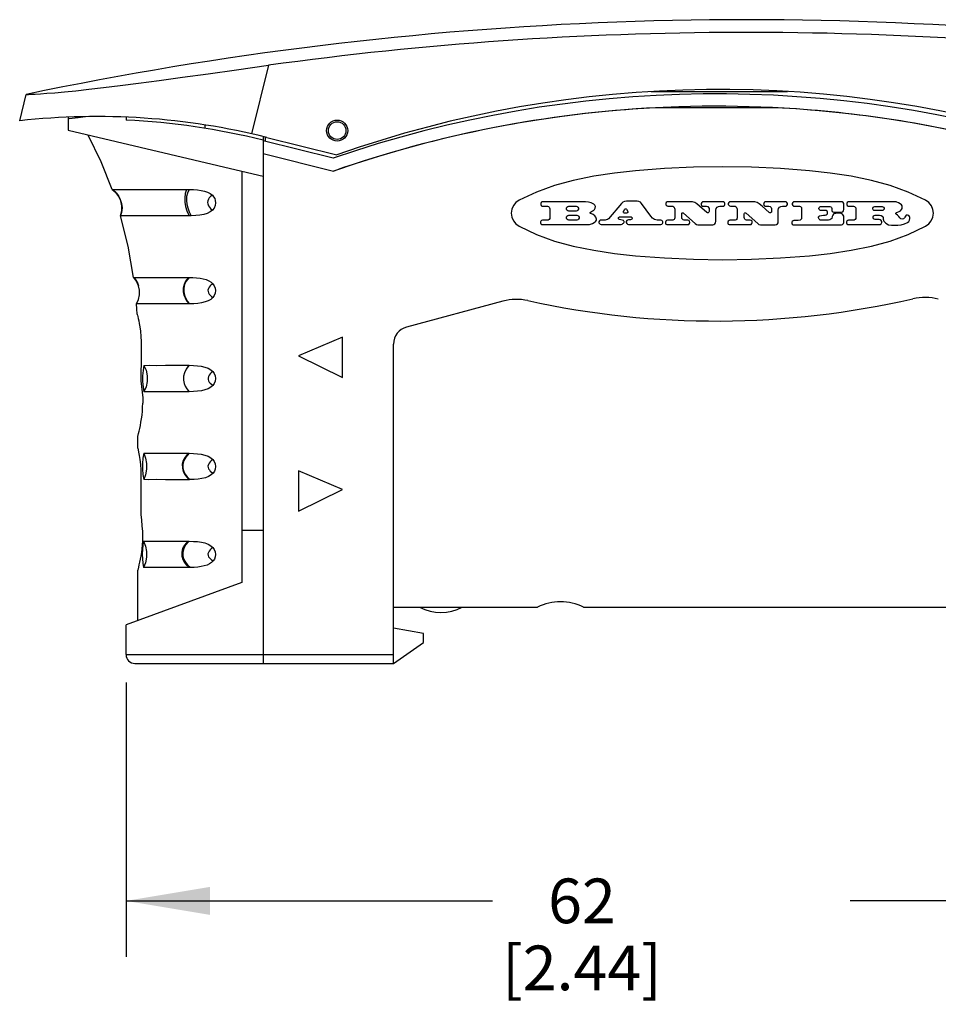
# Model space of a CAD drawing. Units: inches. Extents: x 0.4 to 16.6, y 0.6 to 10.4.
# Drawn here: x 9.2 to 11.3, y 4.3 to 6.5 of the extents above; entities that cross this region are included whole.
import ezdxf

# ---------------------------------------------------------------- set-up
doc = ezdxf.new("R2010")
doc.units = ezdxf.units.IN
doc.header["$LTSCALE"] = 0.935
doc.header["$MEASUREMENT"] = 0
doc.layers.get('0').update_dxf_attribs({"linetype": 'CONTINUOUS'})
for name, color, linetype in [('02___PRT_ALL_AXES', 7, 'CONTINUOUS'), ('AXIS', 7, 'CONTINUOUS'), ('AXIS_COSMETIC_THREADS', 7, 'CONTINUOUS'), ('SCHEME_DIMS', 7, 'CONTINUOUS')]:
    doc.layers.add(name, color=color, linetype=linetype)
doc.dimstyles.new('DIMSTYLE_2', dxfattribs={"dimtxt": 0.1, "dimasz": 0.1875, "dimexe": 0.125, "dimexo": 0.0625, "dimgap": 0.1, "dimtad": 0, "dimtih": 1, "dimtoh": 1, "dimdec": 1, "dimzin": 4, "dimdsep": 46, "dimtxsty": 'STANDARD', "dimblk": '_FILLED', "dimblk1": '_FILLED', "dimblk2": '_FILLED', "dimcen": 0.09, "dimadec": 3, "dimazin": 1, "dimtp": 0.1, "dimtm": 0.1, "dimtfac": 1, "dimtdec": 3, "dimtofl": 0, "dimtmove": 0, "dimatfit": 3, "dimldrblk": '_FILLED', "dimfxl": 1, "dimtolj": 1, "dimtzin": 4, "dimarcsym": 0})

# ---------------------------------------------------------------- blocks, each defined once
blk = doc.blocks.new('_FILLED')
at = {"color": 0, "linetype": 'BYBLOCK'}
blk.add_solid([(0, 0), (-1, 0.167), (-1, -0.167)], dxfattribs=at)
blk = doc.blocks.new('*D8')
at = {"layer": 'SCHEME_DIMS', "color": 7, "linetype": 'CONTINUOUS'}
for p, q in [((11.9182, 5.0771), (11.9182, 4.4358)), ((9.4775, 5.0495), (9.4775, 4.4358)), ((9.4775, 4.5608), (10.2978, 4.5608)), ((11.9182, 4.5608), (11.0978, 4.5608))]:
    blk.add_line(p, q, dxfattribs=at)
at = {"layer": 'SCHEME_DIMS', "color": 7, "linetype": 'CONTINUOUS', "xscale": 0.1875, "yscale": 0.1875, "zscale": 0.1875, "rotation": 180}
blk.add_blockref('_FILLED', (9.4775, 4.5608), dxfattribs=at)
at = {"layer": 'SCHEME_DIMS', "color": 7, "linetype": 'CONTINUOUS', "xscale": 0.1875, "yscale": 0.1875, "zscale": 0.1875}
blk.add_blockref('_FILLED', (11.9182, 4.5608), dxfattribs=at)
at = {"layer": 'SCHEME_DIMS', "color": 7, "linetype": 'CONTINUOUS', "insert": (10.4978, 4.6108), "char_height": 0.1, "width": 0.6, "attachment_point": 2, "line_spacing_factor": 0.9}
blk.add_mtext('62\\P[2.44]', dxfattribs=at)

msp = doc.modelspace()

# ---------------------------------------------------------------- linework, layer by layer
at = {"color": 7, "linetype": 'CONTINUOUS'}
for p, q in [((9.7961, 6.4314), (9.7579, 6.2781)), ((10.9582, 6.3719), (10.6528, 6.3719)), ((9.2393, 6.3073), (9.254, 6.3662)), ((10.9313, 6.3364), (10.6653, 6.3364)), ((9.3502, 6.3118), (9.3476, 6.3115)), ((9.3476, 6.3115), (9.3476, 6.2858)), ((9.3704, 6.3141), (9.3502, 6.3118)), ((9.4779, 6.3152), (9.4779, 6.3086)), ((9.3476, 6.2858), (9.7365, 6.1942)), ((9.6546, 6.2902), (9.6546, 6.2975)), ((9.7845, 6.2719), (9.7845, 5.0923)), ((9.9407, 6.2234), (9.7845, 6.2625)), ((9.7885, 6.2709), (9.7885, 6.2615)), ((9.7925, 6.2699), (9.949, 6.2309)), ((9.7845, 6.2341), (9.942, 6.1947)), ((9.7365, 6.1942), (9.7365, 5.2734)), ((9.7365, 6.1942), (9.7845, 6.1829)), ((9.4542, 6.1466), (9.4461, 6.1532)), ((9.5716, 6.1534), (9.6184, 6.1534)), ((9.461, 6.1379), (9.4542, 6.1466)), ((9.4657, 6.1278), (9.461, 6.1379)), ((9.4681, 6.1169), (9.4657, 6.1278)), ((9.4678, 6.1054), (9.4681, 6.1169)), ((10.5059, 6.1259), (10.4105, 6.1259)), ((10.4105, 6.1158), (10.4207, 6.1158)), ((10.4259, 6.1101), (10.4259, 6.0909)), ((10.4684, 6.1157), (10.4846, 6.1157)), ((10.5861, 6.1219), (10.5575, 6.0873)), ((10.5907, 6.1042), (10.5937, 6.109)), ((10.6217, 6.1271), (10.5972, 6.1271)), ((10.5973, 6.109), (10.6003, 6.1042)), ((10.6516, 6.0933), (10.6311, 6.1223)), ((10.7395, 6.1259), (10.6903, 6.1259)), ((10.6903, 6.1163), (10.6981, 6.1163)), ((10.7056, 6.109), (10.7056, 6.0938)), ((10.7611, 6.1163), (10.7551, 6.1211)), ((10.7774, 6.1018), (10.7611, 6.1163)), ((10.7696, 6.1157), (10.7767, 6.1157)), ((10.8128, 6.1259), (10.7698, 6.1259)), ((10.7823, 6.1107), (10.7823, 6.1042)), ((10.7973, 6.0815), (10.7973, 6.1074)), ((10.8067, 6.1157), (10.8128, 6.1157)), ((10.8792, 6.1259), (10.83, 6.1259)), ((10.83, 6.1163), (10.8378, 6.1163)), ((10.8454, 6.109), (10.8454, 6.0938)), ((10.9009, 6.1163), (10.8948, 6.1211)), ((10.9172, 6.1018), (10.9009, 6.1163)), ((10.9093, 6.1157), (10.9164, 6.1157)), ((10.9526, 6.1259), (10.9095, 6.1259)), ((10.922, 6.1107), (10.922, 6.1042)), ((10.9371, 6.0815), (10.9371, 6.1074)), ((10.9464, 6.1157), (10.9526, 6.1157)), ((11.0783, 6.1259), (10.9736, 6.1259)), ((10.9736, 6.1157), (10.985, 6.1157)), ((10.9895, 6.111), (10.9895, 6.0898)), ((11.032, 6.1151), (11.0526, 6.1151)), ((11.0422, 6.1066), (11.032, 6.1066)), ((11.057, 6.1107), (11.0571, 6.1064)), ((11.0842, 6.1088), (11.0842, 6.1199)), ((11.199, 6.1259), (11.0957, 6.1259)), ((11.0957, 6.1158), (11.1059, 6.1158)), ((11.1111, 6.1101), (11.1111, 6.0909)), ((11.1531, 6.1151), (11.1696, 6.1151)), ((11.1696, 6.106), (11.1531, 6.106)), ((9.465, 6.0945), (9.4678, 6.1054)), ((9.6184, 6.0943), (9.5641, 6.0943)), ((10.4197, 6.0843), (10.4095, 6.0843)), ((10.4846, 6.1049), (10.4684, 6.1049)), ((10.4684, 6.0958), (10.4861, 6.0958)), ((10.4861, 6.0849), (10.4684, 6.0849)), ((10.5231, 6.097), (10.5176, 6.0994)), ((10.5495, 6.0849), (10.5405, 6.0849)), ((10.5841, 6.0922), (10.6067, 6.0922)), ((10.5982, 6.1006), (10.5925, 6.1006)), ((10.6066, 6.0855), (10.6018, 6.0855)), ((10.6746, 6.0843), (10.6661, 6.0843)), ((10.7014, 6.0849), (10.6913, 6.0849)), ((10.7213, 6.0905), (10.7213, 6.099)), ((10.7253, 6.1001), (10.7515, 6.0771)), ((10.7347, 6.0849), (10.7264, 6.0849)), ((10.8411, 6.0849), (10.8311, 6.0849)), ((10.861, 6.0905), (10.861, 6.099)), ((10.865, 6.1001), (10.8912, 6.0771)), ((10.8744, 6.0849), (10.8662, 6.0849)), ((11.0495, 6.0849), (11.0313, 6.0849)), ((11.0581, 6.0929), (11.0571, 6.0885)), ((11.0613, 6.1024), (11.0787, 6.1024)), ((11.0755, 6.1), (11.0658, 6.1)), ((11.0836, 6.0796), (11.0836, 6.0933)), ((11.1049, 6.0843), (11.0947, 6.0843)), ((11.1542, 6.0958), (11.1641, 6.0958)), ((11.1631, 6.0861), (11.1542, 6.0861)), ((11.1723, 6.0873), (11.1723, 6.0864)), ((11.2019, 6.1018), (11.2043, 6.1024)), ((11.2206, 6.0915), (11.2194, 6.0897)), ((11.2315, 6.0881), (11.2315, 6.0905)), ((10.4095, 6.0746), (10.5077, 6.0746)), ((10.5405, 6.0752), (10.5857, 6.0752)), ((10.5906, 6.0782), (10.5913, 6.0789)), ((10.6018, 6.0752), (10.6746, 6.0752)), ((10.6875, 6.0746), (10.7343, 6.0746)), ((10.7608, 6.074), (10.7904, 6.074)), ((10.8273, 6.0746), (10.874, 6.0746)), ((10.9005, 6.074), (10.9302, 6.074)), ((10.9723, 6.074), (11.0787, 6.074)), ((11.0947, 6.0746), (11.1631, 6.0746)), ((11.1907, 6.0735), (11.2049, 6.0735)), ((9.4942, 5.9565), (9.4971, 5.9565)), ((9.5005, 5.9482), (9.4944, 5.9563)), ((9.5052, 5.9378), (9.5005, 5.9482)), ((9.5027, 5.9441), (9.5052, 5.9378)), ((9.6198, 5.8975), (9.6184, 5.8974)), ((10.3209, 5.9033), (10.1051, 5.8454)), ((9.9617, 5.8226), (9.8633, 5.7813)), ((9.9617, 5.7321), (9.9617, 5.8226)), ((9.5108, 5.8128), (9.5108, 5.7841)), ((10.0759, 5.0923), (10.0759, 5.8074)), ((9.5108, 5.7841), (9.5107, 5.725)), ((9.8633, 5.7813), (9.9617, 5.7321)), ((9.5147, 5.6871), (9.5147, 5.675)), ((9.5034, 5.6005), (9.5052, 5.6074)), ((9.5034, 5.5745), (9.5034, 5.6005)), ((9.5106, 5.5136), (9.5105, 5.4258)), ((9.8633, 5.5234), (9.8633, 5.4329)), ((9.9617, 5.4821), (9.8633, 5.5234)), ((9.6201, 5.5038), (9.6184, 5.5037)), ((9.8633, 5.4329), (9.9617, 5.4821)), ((9.5143, 5.3879), (9.5143, 5.3758)), ((9.7365, 5.3906), (9.7845, 5.3906)), ((9.5051, 5.3079), (9.5034, 5.3011)), ((9.5034, 5.1886), (9.5034, 5.3011)), ((9.7365, 5.2734), (9.4775, 5.1791)), ((9.4775, 5.112), (9.4775, 5.1791)), ((10.1428, 5.1593), (10.0759, 5.1711)), ((10.1428, 5.1396), (10.1428, 5.1593)), ((10.0759, 5.0923), (10.1428, 5.1396)), ((9.4971, 5.0923), (10.0759, 5.0923)), ((9.7845, 5.112), (10.0759, 5.112))]:
    msp.add_line(p, q, dxfattribs=at)
for points in [[(9.254, 6.3662), (9.2553, 6.3662), (9.2591, 6.3663), (9.2654, 6.3665), (9.2742, 6.3669), (9.2858, 6.3676), (9.3003, 6.3686), (9.3182, 6.37), (9.3397, 6.3719), (9.3648, 6.3744), (9.3938, 6.3776), (9.4268, 6.3814), (9.464, 6.386), (9.5055, 6.3914), (9.5518, 6.3975), (9.6034, 6.4046), (9.6608, 6.4126), (9.7248, 6.4215), (9.7961, 6.4314)], [(9.3928, 6.3166), (9.3809, 6.3152), (9.3704, 6.3141)], [(9.4459, 6.1534), (9.4214, 6.215), (9.3928, 6.2751)], [(10.6174, 6.1954), (10.5707, 6.1901), (10.5241, 6.1829), (10.478, 6.1737)], [(10.8121, 6.2042), (10.7471, 6.2032), (10.6822, 6.2003), (10.6174, 6.1954)], [(11.0068, 6.1954), (10.942, 6.2003), (10.8771, 6.2032), (10.8121, 6.2042)], [(11.1462, 6.1737), (11.1001, 6.1829), (11.0535, 6.1901), (11.0068, 6.1954)], [(10.478, 6.1737), (10.4365, 6.1626), (10.396, 6.1477), (10.3571, 6.1293)], [(11.2671, 6.1293), (11.2282, 6.1477), (11.1877, 6.1626), (11.1462, 6.1737)], [(9.4459, 6.1534), (9.4565, 6.1534), (9.4685, 6.1533), (9.4854, 6.1533), (9.5081, 6.1534), (9.5368, 6.1534), (9.5716, 6.1534)], [(9.4461, 6.1532), (9.4491, 6.1511), (9.455, 6.1457), (9.4603, 6.139), (9.4644, 6.1312), (9.4673, 6.1223), (9.4683, 6.1125), (9.4673, 6.1021), (9.465, 6.0945)], [(9.6129, 6.1534), (9.61, 6.1443), (9.6088, 6.1349), (9.6091, 6.1251), (9.6106, 6.1153), (9.6136, 6.1052), (9.6184, 6.0943)], [(9.6184, 6.1534), (9.6148, 6.1453), (9.613, 6.1373), (9.6125, 6.1289), (9.6132, 6.1206), (9.6153, 6.112), (9.6184, 6.1036), (9.6233, 6.0944)], [(9.6184, 6.1534), (9.6283, 6.1531), (9.6374, 6.1524), (9.6457, 6.1512), (9.6532, 6.1495), (9.66, 6.1472), (9.6658, 6.1442), (9.6705, 6.1407)], [(9.6705, 6.1407), (9.6665, 6.1376), (9.6637, 6.1348), (9.6617, 6.1318), (9.6601, 6.1281), (9.6597, 6.1245), (9.6602, 6.1209), (9.6619, 6.1171), (9.6639, 6.114), (9.6667, 6.1108), (9.6707, 6.1072)], [(9.6705, 6.1407), (9.6734, 6.1372), (9.6757, 6.1332), (9.677, 6.1287), (9.6775, 6.1238)], [(10.3571, 6.1293), (10.35, 6.1241), (10.3444, 6.1172), (10.3409, 6.109), (10.3397, 6.1002)], [(11.2845, 6.1002), (11.2834, 6.1089), (11.2799, 6.1171), (11.2743, 6.1241), (11.2671, 6.1293)], [(9.6707, 6.1072), (9.6654, 6.1032), (9.6588, 6.0999), (9.6511, 6.0975), (9.6426, 6.0959), (9.6334, 6.0948), (9.6234, 6.0944)], [(9.6775, 6.1238), (9.6767, 6.1176), (9.6744, 6.1119), (9.6707, 6.1072)], [(10.4105, 6.1259), (10.4083, 6.1254), (10.4065, 6.1241), (10.4055, 6.122), (10.4055, 6.1197), (10.4065, 6.1176), (10.4083, 6.1162), (10.4105, 6.1158)], [(10.4207, 6.1158), (10.4227, 6.1152), (10.4244, 6.114), (10.4255, 6.1121), (10.4259, 6.1101)], [(10.4684, 6.1049), (10.4661, 6.1054), (10.4642, 6.1069), (10.4631, 6.1091), (10.4631, 6.1115), (10.4642, 6.1137), (10.4661, 6.1152), (10.4684, 6.1157)], [(10.4846, 6.1157), (10.4869, 6.1152), (10.4888, 6.1137), (10.4899, 6.1115), (10.4899, 6.1091), (10.4888, 6.1069), (10.4869, 6.1054), (10.4846, 6.1049)], [(10.5243, 6.1205), (10.5185, 6.1235), (10.5123, 6.1253), (10.5059, 6.1259)], [(10.517, 6.1024), (10.5192, 6.1039), (10.5214, 6.1053), (10.5237, 6.1066)], [(10.5237, 6.1066), (10.5262, 6.1087), (10.5277, 6.1118), (10.5278, 6.115), (10.5266, 6.1182), (10.5243, 6.1205)], [(10.5972, 6.1271), (10.593, 6.1265), (10.5892, 6.1247), (10.5861, 6.1219)], [(10.5937, 6.109), (10.5944, 6.1097), (10.5955, 6.11), (10.5965, 6.1097), (10.5973, 6.109)], [(10.6311, 6.1223), (10.6285, 6.1249), (10.6252, 6.1266), (10.6217, 6.1271)], [(10.6903, 6.1259), (10.6883, 6.1255), (10.6866, 6.1242), (10.6856, 6.1222), (10.6856, 6.12), (10.6866, 6.118), (10.6883, 6.1167), (10.6903, 6.1163)], [(10.6981, 6.1163), (10.7009, 6.1157), (10.7033, 6.1142), (10.705, 6.1118), (10.7056, 6.109)], [(10.7551, 6.1211), (10.7504, 6.124), (10.745, 6.1257), (10.7395, 6.1259)], [(10.7698, 6.1259), (10.7677, 6.1255), (10.7659, 6.1241), (10.7648, 6.1221), (10.7648, 6.1197), (10.7657, 6.1177), (10.7675, 6.1162), (10.7696, 6.1157)], [(10.7767, 6.1157), (10.7793, 6.115), (10.7813, 6.1132), (10.7823, 6.1107)], [(10.7973, 6.1074), (10.7981, 6.1109), (10.8002, 6.1137), (10.8032, 6.1154), (10.8067, 6.1157)], [(10.8128, 6.1157), (10.815, 6.1162), (10.8168, 6.1176), (10.8178, 6.1196), (10.8178, 6.122), (10.8168, 6.124), (10.815, 6.1254), (10.8128, 6.1259)], [(10.83, 6.1259), (10.828, 6.1255), (10.8263, 6.1242), (10.8253, 6.1222), (10.8253, 6.12), (10.8263, 6.118), (10.828, 6.1167), (10.83, 6.1163)], [(10.8378, 6.1163), (10.8406, 6.1157), (10.8431, 6.1142), (10.8447, 6.1118), (10.8454, 6.109)], [(10.8948, 6.1211), (10.8901, 6.124), (10.8847, 6.1257), (10.8792, 6.1259)], [(10.9095, 6.1259), (10.9074, 6.1255), (10.9056, 6.1241), (10.9046, 6.1221), (10.9045, 6.1197), (10.9055, 6.1177), (10.9073, 6.1162), (10.9093, 6.1157)], [(10.9164, 6.1157), (10.919, 6.115), (10.9211, 6.1132), (10.922, 6.1107)], [(10.9371, 6.1074), (10.9378, 6.1109), (10.9399, 6.1137), (10.9429, 6.1154), (10.9464, 6.1157)], [(10.9526, 6.1157), (10.9547, 6.1162), (10.9565, 6.1176), (10.9576, 6.1196), (10.9576, 6.122), (10.9565, 6.124), (10.9547, 6.1254), (10.9526, 6.1259)], [(10.9736, 6.1259), (10.9714, 6.1254), (10.9696, 6.1241), (10.9686, 6.122), (10.9686, 6.1197), (10.9696, 6.1176), (10.9714, 6.1162), (10.9736, 6.1157)], [(10.985, 6.1157), (10.9873, 6.115), (10.989, 6.1133), (10.9895, 6.111)], [(11.032, 6.1066), (11.0299, 6.1072), (11.0284, 6.1087), (11.0278, 6.1108), (11.0284, 6.113), (11.0299, 6.1145), (11.032, 6.1151)], [(11.0422, 6.0958), (11.0445, 6.0963), (11.0464, 6.0978), (11.0475, 6.0999), (11.0475, 6.1025), (11.0464, 6.1046), (11.0444, 6.1061), (11.0422, 6.1066)], [(11.0526, 6.1151), (11.0548, 6.1145), (11.0564, 6.1128), (11.057, 6.1107)], [(11.0571, 6.1064), (11.0577, 6.1044), (11.0593, 6.103), (11.0613, 6.1024)], [(11.0842, 6.1199), (11.0838, 6.1222), (11.0825, 6.1242), (11.0805, 6.1255), (11.0783, 6.1259)], [(11.0787, 6.1024), (11.0815, 6.1035), (11.0835, 6.1059), (11.0842, 6.1088)], [(11.0957, 6.1259), (11.0935, 6.1254), (11.0917, 6.1241), (11.0907, 6.122), (11.0907, 6.1197), (11.0917, 6.1176), (11.0935, 6.1162), (11.0957, 6.1158)], [(11.1059, 6.1158), (11.1079, 6.1152), (11.1096, 6.114), (11.1107, 6.1121), (11.1111, 6.1101)], [(11.1531, 6.106), (11.1512, 6.1064), (11.1496, 6.1077), (11.1487, 6.1095), (11.1487, 6.1116), (11.1496, 6.1134), (11.1512, 6.1146), (11.1531, 6.1151)], [(11.1696, 6.1151), (11.1715, 6.1146), (11.1731, 6.1134), (11.174, 6.1116), (11.174, 6.1095), (11.1731, 6.1077), (11.1715, 6.1064), (11.1696, 6.106)], [(11.2023, 6.1253), (11.2012, 6.1256), (11.2001, 6.1258), (11.199, 6.1259)], [(11.2128, 6.1187), (11.2097, 6.1214), (11.2061, 6.1237), (11.2023, 6.1253)], [(11.2043, 6.1024), (11.2078, 6.1037), (11.2109, 6.1057), (11.2134, 6.1084)], [(11.2134, 6.1084), (11.2146, 6.1109), (11.2149, 6.1137), (11.2143, 6.1164), (11.2128, 6.1187)], [(9.4942, 5.9565), (9.482, 6.0262), (9.4649, 6.0943)], [(9.5641, 6.0943), (9.5487, 6.0943), (9.5227, 6.0943), (9.5019, 6.0943), (9.4862, 6.0943), (9.4749, 6.0943), (9.4649, 6.0943)], [(9.6234, 6.0944), (9.6209, 6.0943), (9.6184, 6.0943)], [(10.3397, 6.1002), (10.3409, 6.0915), (10.3443, 6.0833), (10.3499, 6.0763), (10.3571, 6.0712)], [(10.4095, 6.0843), (10.4075, 6.0838), (10.4058, 6.0825), (10.4048, 6.0806), (10.4048, 6.0784), (10.4058, 6.0764), (10.4075, 6.0751), (10.4095, 6.0746)], [(10.4259, 6.0909), (10.4256, 6.0885), (10.4243, 6.0863), (10.4221, 6.0848), (10.4197, 6.0843)], [(10.4684, 6.0849), (10.4661, 6.0854), (10.4642, 6.0869), (10.4631, 6.0891), (10.4631, 6.0916), (10.4642, 6.0938), (10.4661, 6.0952), (10.4684, 6.0958)], [(10.4861, 6.0958), (10.4884, 6.0952), (10.4903, 6.0938), (10.4914, 6.0916), (10.4914, 6.0891), (10.4903, 6.0869), (10.4884, 6.0854), (10.4861, 6.0849)], [(10.5176, 6.0994), (10.5169, 6.0998), (10.5164, 6.1007), (10.5165, 6.1017), (10.517, 6.1024)], [(10.5303, 6.087), (10.5292, 6.0911), (10.5267, 6.0947), (10.5231, 6.097)], [(10.5273, 6.0807), (10.529, 6.0824), (10.5301, 6.0846), (10.5303, 6.087)], [(10.5405, 6.0849), (10.5384, 6.0844), (10.5367, 6.0831), (10.5358, 6.0812), (10.5358, 6.079), (10.5367, 6.077), (10.5384, 6.0757), (10.5405, 6.0752)], [(10.5575, 6.0873), (10.555, 6.086), (10.5523, 6.0852), (10.5495, 6.0849)], [(10.582, 6.0861), (10.5806, 6.0866), (10.5796, 6.0878), (10.5794, 6.0893), (10.5799, 6.0907), (10.5811, 6.0916)], [(10.5811, 6.0916), (10.5821, 6.0919), (10.5831, 6.0921), (10.5841, 6.0922)], [(10.5906, 6.0837), (10.5878, 6.0849), (10.5849, 6.0857), (10.582, 6.0861)], [(10.5925, 6.1006), (10.5914, 6.101), (10.5906, 6.1019), (10.5904, 6.1031), (10.5907, 6.1042)], [(10.5913, 6.0789), (10.592, 6.08), (10.5922, 6.0815), (10.5916, 6.0828), (10.5906, 6.0837)], [(10.6018, 6.0855), (10.5997, 6.085), (10.5979, 6.0836), (10.5968, 6.0815), (10.5968, 6.0792), (10.5979, 6.0771), (10.5997, 6.0757), (10.6018, 6.0752)], [(10.6003, 6.1042), (10.6006, 6.1031), (10.6003, 6.1018), (10.5993, 6.1009), (10.5982, 6.1006)], [(10.61, 6.0897), (10.61, 6.0882), (10.6093, 6.0868), (10.608, 6.0858), (10.6066, 6.0855)], [(10.6067, 6.0922), (10.6081, 6.0919), (10.6093, 6.091), (10.61, 6.0897)], [(10.6661, 6.0843), (10.6605, 6.086), (10.6555, 6.0891), (10.6516, 6.0933)], [(10.6746, 6.0752), (10.6765, 6.0757), (10.6781, 6.0769), (10.679, 6.0787), (10.679, 6.0808), (10.6781, 6.0826), (10.6765, 6.0839), (10.6746, 6.0843)], [(10.6913, 6.0849), (10.6893, 6.0846), (10.6873, 6.0838), (10.6857, 6.0825)], [(10.705, 6.0879), (10.7043, 6.0864), (10.703, 6.0853), (10.7014, 6.0849)], [(10.7056, 6.0938), (10.7056, 6.0918), (10.7054, 6.0898), (10.705, 6.0879)], [(10.7213, 6.099), (10.7216, 6.1), (10.7224, 6.1008), (10.7234, 6.1011), (10.7245, 6.1009), (10.7253, 6.1001)], [(10.7264, 6.0849), (10.7244, 6.0853), (10.7226, 6.0866), (10.7216, 6.0884), (10.7213, 6.0905)], [(10.7343, 6.0746), (10.7367, 6.0753), (10.7386, 6.077), (10.7394, 6.0796), (10.7388, 6.0822), (10.737, 6.0841), (10.7347, 6.0849)], [(10.7823, 6.1042), (10.782, 6.1029), (10.7811, 6.1019), (10.78, 6.1013), (10.7786, 6.1013), (10.7774, 6.1018)], [(10.8311, 6.0849), (10.829, 6.0846), (10.8271, 6.0838), (10.8254, 6.0825)], [(10.8448, 6.0879), (10.8441, 6.0864), (10.8427, 6.0853), (10.8411, 6.0849)], [(10.8454, 6.0938), (10.8453, 6.0918), (10.8451, 6.0898), (10.8448, 6.0879)], [(10.861, 6.099), (10.8613, 6.1), (10.8621, 6.1008), (10.8632, 6.1011), (10.8642, 6.1009), (10.865, 6.1001)], [(10.8662, 6.0849), (10.8642, 6.0853), (10.8624, 6.0866), (10.8613, 6.0884), (10.861, 6.0905)], [(10.874, 6.0746), (10.8764, 6.0753), (10.8783, 6.077), (10.8791, 6.0796), (10.8785, 6.0822), (10.8768, 6.0841), (10.8744, 6.0849)], [(10.922, 6.1042), (10.9217, 6.1029), (10.9209, 6.1019), (10.9197, 6.1013), (10.9184, 6.1013), (10.9172, 6.1018)], [(10.9723, 6.0837), (10.9702, 6.0832), (10.9685, 6.0819), (10.9676, 6.08), (10.9676, 6.0778), (10.9685, 6.0758), (10.9702, 6.0745), (10.9723, 6.074)], [(10.9859, 6.0849), (10.9814, 6.0842), (10.9768, 6.0838), (10.9723, 6.0837)], [(10.9895, 6.0898), (10.9892, 6.0876), (10.9879, 6.0858), (10.9859, 6.0849)], [(11.0287, 6.0867), (11.0279, 6.0884), (11.0274, 6.0903), (11.0275, 6.0921)], [(11.0275, 6.0921), (11.028, 6.0932), (11.0288, 6.0941), (11.0299, 6.0946)], [(11.0313, 6.0849), (11.0303, 6.0853), (11.0294, 6.0859), (11.0287, 6.0867)], [(11.0299, 6.0946), (11.034, 6.0952), (11.0381, 6.0956), (11.0422, 6.0958)], [(11.0571, 6.0885), (11.055, 6.0866), (11.0524, 6.0853), (11.0495, 6.0849)], [(11.0634, 6.0994), (11.061, 6.0978), (11.0592, 6.0956), (11.0581, 6.0929)], [(11.0658, 6.1), (11.065, 6.0999), (11.0642, 6.0997), (11.0634, 6.0994)], [(11.0836, 6.0933), (11.0826, 6.0959), (11.0808, 6.0981), (11.0782, 6.0995), (11.0755, 6.1)], [(11.0947, 6.0843), (11.0927, 6.0838), (11.091, 6.0825), (11.09, 6.0806), (11.09, 6.0784), (11.091, 6.0764), (11.0927, 6.0751), (11.0947, 6.0746)], [(11.1111, 6.0909), (11.1108, 6.0885), (11.1095, 6.0863), (11.1073, 6.0848), (11.1049, 6.0843)], [(11.1542, 6.0861), (11.1522, 6.0866), (11.1505, 6.0879), (11.1495, 6.0898), (11.1495, 6.092), (11.1505, 6.094), (11.1522, 6.0953), (11.1542, 6.0958)], [(11.1631, 6.0746), (11.1655, 6.0752), (11.1675, 6.0767), (11.1687, 6.0791), (11.1687, 6.0817), (11.1675, 6.084), (11.1655, 6.0856), (11.1631, 6.0861)], [(11.1641, 6.0958), (11.1673, 6.0951), (11.17, 6.0933), (11.1718, 6.0905), (11.1723, 6.0873)], [(11.1723, 6.0864), (11.1725, 6.0851), (11.1729, 6.0837), (11.1735, 6.0825)], [(11.2013, 6.0982), (11.2007, 6.099), (11.2005, 6.1002), (11.201, 6.1012), (11.2019, 6.1018)], [(11.2091, 6.0897), (11.2069, 6.0928), (11.2042, 6.0957), (11.2013, 6.0982)], [(11.2194, 6.0897), (11.2172, 6.0877), (11.2143, 6.087), (11.2114, 6.0877), (11.2091, 6.0897)], [(11.2315, 6.0905), (11.2309, 6.093), (11.2291, 6.0951), (11.2265, 6.096), (11.2238, 6.0955), (11.2217, 6.0939), (11.2206, 6.0915)], [(11.2266, 6.0795), (11.2292, 6.0817), (11.2309, 6.0847), (11.2315, 6.0881)], [(11.2671, 6.0712), (11.2743, 6.0763), (11.2798, 6.0832), (11.2833, 6.0914), (11.2845, 6.1002)], [(10.3571, 6.0712), (10.396, 6.0527), (10.4365, 6.0378), (10.478, 6.0267)], [(10.5077, 6.0746), (10.5146, 6.0753), (10.5212, 6.0774), (10.5273, 6.0807)], [(10.5857, 6.0752), (10.5875, 6.0759), (10.5892, 6.0769), (10.5906, 6.0782)], [(10.6857, 6.0825), (10.6847, 6.0804), (10.6846, 6.0781), (10.6857, 6.076), (10.6875, 6.0746)], [(10.7515, 6.0771), (10.7543, 6.0752), (10.7575, 6.0742), (10.7608, 6.074)], [(10.7904, 6.074), (10.7932, 6.0746), (10.7955, 6.0763), (10.797, 6.0787), (10.7973, 6.0815)], [(10.8254, 6.0825), (10.8244, 6.0804), (10.8244, 6.0781), (10.8254, 6.076), (10.8273, 6.0746)], [(10.8912, 6.0771), (10.894, 6.0752), (10.8972, 6.0742), (10.9005, 6.074)], [(10.9302, 6.074), (10.9329, 6.0746), (10.9352, 6.0763), (10.9367, 6.0787), (10.9371, 6.0815)], [(11.0787, 6.074), (11.0812, 6.075), (11.083, 6.077), (11.0836, 6.0796)], [(11.1462, 6.0267), (11.1877, 6.0378), (11.2282, 6.0527), (11.2671, 6.0712)], [(11.1735, 6.0825), (11.1781, 6.0776), (11.1842, 6.0745), (11.1907, 6.0735)], [(11.2049, 6.0735), (11.2124, 6.0742), (11.2198, 6.0762), (11.2266, 6.0795)], [(10.478, 6.0267), (10.5241, 6.0175), (10.5707, 6.0103), (10.6174, 6.0051)], [(11.0068, 6.0051), (11.0535, 6.0103), (11.1001, 6.0175), (11.1462, 6.0267)], [(10.6174, 6.0051), (10.6822, 6.0001), (10.7471, 5.9972), (10.8121, 5.9962)], [(10.8121, 5.9962), (10.8771, 5.9972), (10.942, 6.0001), (11.0068, 6.0051)], [(9.4944, 5.9563), (9.4977, 5.9524), (9.5027, 5.9441)], [(9.4971, 5.9565), (9.5051, 5.9565), (9.5172, 5.9565), (9.5338, 5.9565), (9.5557, 5.9565), (9.5832, 5.9565), (9.6184, 5.9565)], [(9.6169, 5.9565), (9.6106, 5.9481), (9.6071, 5.9406), (9.6052, 5.9326), (9.6052, 5.9243), (9.6069, 5.9166), (9.6093, 5.9106), (9.613, 5.9043), (9.6184, 5.8974)], [(9.6184, 5.9565), (9.6119, 5.9481), (9.6082, 5.9405), (9.6063, 5.9325), (9.6063, 5.9242), (9.608, 5.9165), (9.6105, 5.9106), (9.6143, 5.9043), (9.6198, 5.8975)], [(9.6184, 5.9565), (9.6271, 5.9563), (9.6353, 5.9558), (9.643, 5.9548), (9.6502, 5.9535), (9.6569, 5.9516), (9.6629, 5.949), (9.6679, 5.9459), (9.6719, 5.9424)], [(9.5005, 5.8974), (9.505, 5.9071), (9.5073, 5.9175), (9.5073, 5.9282), (9.5052, 5.9378)], [(9.6719, 5.9424), (9.6682, 5.9398), (9.6654, 5.9373), (9.6632, 5.9347), (9.6615, 5.9316), (9.6607, 5.9283), (9.6608, 5.9251), (9.6618, 5.922), (9.6636, 5.9191), (9.6656, 5.9166), (9.6683, 5.9141), (9.6718, 5.9115)], [(9.6719, 5.9424), (9.6749, 5.938), (9.6768, 5.9328), (9.6775, 5.927)], [(9.6718, 5.9115), (9.6671, 5.9074), (9.6612, 5.9041), (9.6542, 5.9015), (9.6465, 5.8997), (9.6381, 5.8984), (9.6291, 5.8977), (9.6198, 5.8975)], [(9.6775, 5.927), (9.6768, 5.9212), (9.6749, 5.9159), (9.6718, 5.9115)], [(9.5599, 5.8975), (9.5228, 5.8974), (9.5111, 5.8975), (9.5034, 5.8974), (9.5005, 5.8974)], [(9.502, 5.8743), (9.5013, 5.8859), (9.5005, 5.8974)], [(9.6184, 5.8974), (9.5863, 5.8974), (9.5599, 5.8975)], [(9.502, 5.8743), (9.5022, 5.8737), (9.5027, 5.8718), (9.5035, 5.8687), (9.5045, 5.8646), (9.5056, 5.8596), (9.5069, 5.8534), (9.5083, 5.8458), (9.5096, 5.8361), (9.5105, 5.8245), (9.5108, 5.8128)], [(9.5173, 5.7596), (9.5154, 5.7484), (9.5144, 5.7362), (9.5144, 5.7236), (9.5154, 5.7115), (9.5173, 5.7006)], [(9.5173, 5.7596), (9.5289, 5.7597), (9.545, 5.7596), (9.5655, 5.7597), (9.5901, 5.7597), (9.6184, 5.7597)], [(9.5173, 5.7596), (9.522, 5.7488), (9.5245, 5.7365), (9.5245, 5.7238), (9.522, 5.7114), (9.5173, 5.7006)], [(9.6181, 5.7597), (9.6116, 5.7509), (9.6078, 5.7432), (9.6058, 5.7351), (9.6057, 5.7267), (9.6072, 5.7192), (9.6096, 5.7133), (9.6131, 5.7072), (9.6184, 5.7006)], [(9.6184, 5.7597), (9.6118, 5.7509), (9.608, 5.7432), (9.606, 5.7351), (9.6059, 5.7267), (9.6074, 5.7191), (9.6098, 5.7133), (9.6134, 5.7072), (9.6187, 5.7006)], [(9.6184, 5.7597), (9.628, 5.7594), (9.6372, 5.7587), (9.6458, 5.7575), (9.6536, 5.7557), (9.6608, 5.7532), (9.667, 5.7497), (9.6717, 5.7456)], [(9.6717, 5.7457), (9.6682, 5.7429), (9.6655, 5.7404), (9.6634, 5.7377), (9.6617, 5.7346), (9.6609, 5.7312), (9.661, 5.728), (9.662, 5.7249), (9.6637, 5.7221), (9.6658, 5.7196), (9.6684, 5.7172), (9.6718, 5.7146)], [(9.6717, 5.7456), (9.6748, 5.7412), (9.6768, 5.736), (9.6775, 5.7301)], [(9.5107, 5.725), (9.512, 5.7123), (9.5133, 5.6997), (9.5147, 5.6871)], [(9.6718, 5.7146), (9.6671, 5.7106), (9.661, 5.7071), (9.6537, 5.7045), (9.6459, 5.7027), (9.6374, 5.7015), (9.6283, 5.7008), (9.6187, 5.7006)], [(9.6775, 5.7301), (9.6768, 5.7243), (9.6749, 5.719), (9.6718, 5.7146)], [(9.6187, 5.7006), (9.5903, 5.7006), (9.5656, 5.7006), (9.545, 5.7006), (9.5289, 5.7006), (9.5173, 5.7006)], [(9.5052, 5.6074), (9.5065, 5.6125), (9.5079, 5.6186), (9.5093, 5.6253), (9.5107, 5.6326), (9.512, 5.6403), (9.5131, 5.6485), (9.514, 5.6571), (9.5145, 5.666), (9.5147, 5.675)], [(9.5034, 5.5745), (9.5042, 5.5707), (9.5053, 5.5655), (9.5066, 5.5581), (9.5081, 5.5488), (9.5094, 5.5379), (9.5103, 5.5257), (9.5106, 5.5136)], [(9.517, 5.5628), (9.5151, 5.5518), (9.5141, 5.5397), (9.5141, 5.5272), (9.515, 5.515), (9.5169, 5.5038)], [(9.517, 5.5628), (9.5212, 5.5519), (9.5234, 5.5396), (9.5234, 5.527), (9.5212, 5.5147), (9.5169, 5.5038)], [(9.517, 5.5628), (9.5285, 5.5628), (9.5444, 5.5628), (9.5647, 5.5628), (9.5891, 5.5628), (9.6184, 5.5628)], [(9.6167, 5.5628), (9.6095, 5.5541), (9.6055, 5.5464), (9.6033, 5.5382), (9.6034, 5.5298), (9.6054, 5.5222), (9.6082, 5.5164), (9.6123, 5.5103), (9.6184, 5.5037)], [(9.6184, 5.5628), (9.611, 5.554), (9.6068, 5.5463), (9.6046, 5.5381), (9.6047, 5.5297), (9.6067, 5.5221), (9.6096, 5.5163), (9.6139, 5.5103), (9.6201, 5.5038)], [(9.6184, 5.5628), (9.628, 5.5626), (9.6372, 5.5619), (9.6458, 5.5607), (9.6537, 5.5589), (9.661, 5.5562), (9.6672, 5.5528), (9.6719, 5.5486)], [(9.6719, 5.5486), (9.6682, 5.5459), (9.6655, 5.5434), (9.6633, 5.5407), (9.6615, 5.5377), (9.6607, 5.5343), (9.6609, 5.5311), (9.662, 5.5281), (9.6638, 5.5254), (9.6659, 5.5231), (9.6687, 5.5207), (9.6722, 5.5183)], [(9.6719, 5.5486), (9.6749, 5.5442), (9.6768, 5.539), (9.6775, 5.5333)], [(9.6775, 5.5333), (9.6768, 5.5276), (9.675, 5.5225), (9.6722, 5.5183)], [(9.6722, 5.5183), (9.6678, 5.5142), (9.6619, 5.5107), (9.6549, 5.5081), (9.6472, 5.5061), (9.6388, 5.5048), (9.6297, 5.5041), (9.6201, 5.5038)], [(9.6184, 5.5037), (9.5903, 5.5037), (9.5654, 5.5037), (9.5447, 5.5038), (9.5285, 5.5037), (9.5169, 5.5038)], [(9.5105, 5.4258), (9.5116, 5.413), (9.5129, 5.4004), (9.5143, 5.3879)], [(9.5143, 5.3758), (9.5141, 5.3667), (9.5135, 5.3577), (9.5127, 5.349), (9.5116, 5.3407), (9.5103, 5.3328), (9.509, 5.3255), (9.5076, 5.3188), (9.5062, 5.3128), (9.5051, 5.3079)], [(9.5165, 5.3659), (9.5149, 5.357), (9.514, 5.3472), (9.5136, 5.337), (9.5139, 5.3267), (9.5148, 5.3165), (9.5164, 5.3069)], [(9.5165, 5.3659), (9.521, 5.3551), (9.5234, 5.3427), (9.5233, 5.3301), (9.521, 5.3178), (9.5164, 5.3069)], [(9.5165, 5.3659), (9.5278, 5.366), (9.5436, 5.3659), (9.5638, 5.3659), (9.5879, 5.366), (9.6184, 5.366)], [(9.6153, 5.366), (9.608, 5.3572), (9.604, 5.3495), (9.6019, 5.3413), (9.6022, 5.3328), (9.6045, 5.3252), (9.6075, 5.3194), (9.612, 5.3134), (9.6184, 5.3069)], [(9.6184, 5.366), (9.6107, 5.3572), (9.6064, 5.3495), (9.6043, 5.3412), (9.6046, 5.3326), (9.607, 5.325), (9.6102, 5.3193), (9.6148, 5.3134), (9.6216, 5.3069)], [(9.6184, 5.366), (9.6282, 5.3657), (9.6374, 5.365), (9.6459, 5.3638), (9.6538, 5.362), (9.6611, 5.3594), (9.6672, 5.3559), (9.6719, 5.3518)], [(9.6719, 5.3518), (9.6682, 5.349), (9.6654, 5.3465), (9.6632, 5.3439), (9.6615, 5.3408), (9.6607, 5.3375), (9.6609, 5.3343), (9.6621, 5.3313), (9.6639, 5.3286), (9.6661, 5.3264), (9.6689, 5.3241), (9.6725, 5.3218)], [(9.6719, 5.3518), (9.6749, 5.3474), (9.6768, 5.3422), (9.6775, 5.3364)], [(9.6775, 5.3364), (9.6769, 5.3308), (9.6751, 5.3259), (9.6725, 5.3218)], [(9.6725, 5.3218), (9.6689, 5.3183), (9.6643, 5.3151), (9.6586, 5.3125), (9.6523, 5.3105), (9.6455, 5.309), (9.638, 5.3079), (9.63, 5.3072), (9.6216, 5.3069)], [(9.6184, 5.3069), (9.5901, 5.3069), (9.5651, 5.3069), (9.5442, 5.3069), (9.5279, 5.3069), (9.5164, 5.3069)], [(9.6216, 5.3069), (9.62, 5.3069), (9.6184, 5.3069)], [(9.4775, 5.112), (9.4821, 5.1121), (9.4897, 5.1121), (9.5019, 5.1122), (9.5189, 5.1122), (9.5409, 5.1122), (9.5686, 5.1122), (9.602, 5.1122), (9.641, 5.1122), (9.6857, 5.1121), (9.7357, 5.1121), (9.7845, 5.112)]]:
    msp.add_lwpolyline(points, dxfattribs=at)
msp.add_circle((9.9499, 6.2852), 0.0236, dxfattribs=at)
for centre, radius, start, end in [((10.8681, -1.3406), 7.874, 82.42864, 101.82909), ((10.8681, -1.3406), 7.8456, 82.42864, 97.85343), ((10.8056, 3.7986), 2.5787, 71.904, 109.4023), ((10.7981, 3.7413), 2.626, 72.2225, 109.0563), ((10.7981, 3.7413), 2.5984, 72.1277, 109.2364), ((10.7983, 3.7414), 2.5984, 92.9336, 109.2404), ((10.7983, 3.7414), 2.5984, 76.0143, 87.0664), ((9.4115, 4.7419), 1.5748, 76, 96.2784), ((9.3672, 6.3115), 0.0197, 168.6548, 180), ((9.4036, 4.7356), 1.5748, 76, 87.2948), ((10.3515, 5.7892), 0.1181, 77.6352, 105), ((10.7983, 7.8274), 1.9685, 257.6352, 282.9206), ((11.2649, 5.7936), 0.1181, 75, 102.9206), ((10.1153, 5.8074), 0.0394, 105, 180), ((9.4971, 5.112), 0.0197, 180, 269.9999)]:
    msp.add_arc(centre, radius, start, end, dxfattribs=at)
at = {"layer": '02___PRT_ALL_AXES', "color": 7, "linetype": 'CONTINUOUS'}
msp.add_circle((9.9499, 6.2852), 0.0197, dxfattribs=at)
at = {"layer": 'AXIS', "color": 7, "linetype": 'CONTINUOUS'}
for p, q in [((10.0759, 5.2183), (10.3983, 5.2183)), ((10.5015, 5.2183), (11.5405, 5.2183))]:
    msp.add_line(p, q, dxfattribs=at)
msp.add_arc((10.4499, 5.1116), 0.1185, 64.2018, 115.7982, dxfattribs=at)
at = {"layer": 'AXIS_COSMETIC_THREADS', "color": 7, "linetype": 'CONTINUOUS'}
msp.add_arc((10.1822, 5.3089), 0.1024, 242.2042, 297.7958, dxfattribs=at)

# ---------------------------------------------------------------- dimensions: what is measured, and where the dimension line sits
at = {"layer": 'SCHEME_DIMS', "color": 7, "linetype": 'CONTINUOUS'}
dim = msp.add_linear_dim(base=(9.4775, 4.5608), p1=(11.9182, 5.1396), p2=(9.4775, 5.112), angle=180, text='<>\\P[]', dimstyle='DIMSTYLE_2', dxfattribs=at)
dim.commit()
dim.dimension.update_dxf_attribs({"geometry": '*D8', "text_midpoint": (10.6978, 4.4858), "dimtype": 160})

doc.saveas('drawing.dxf')
